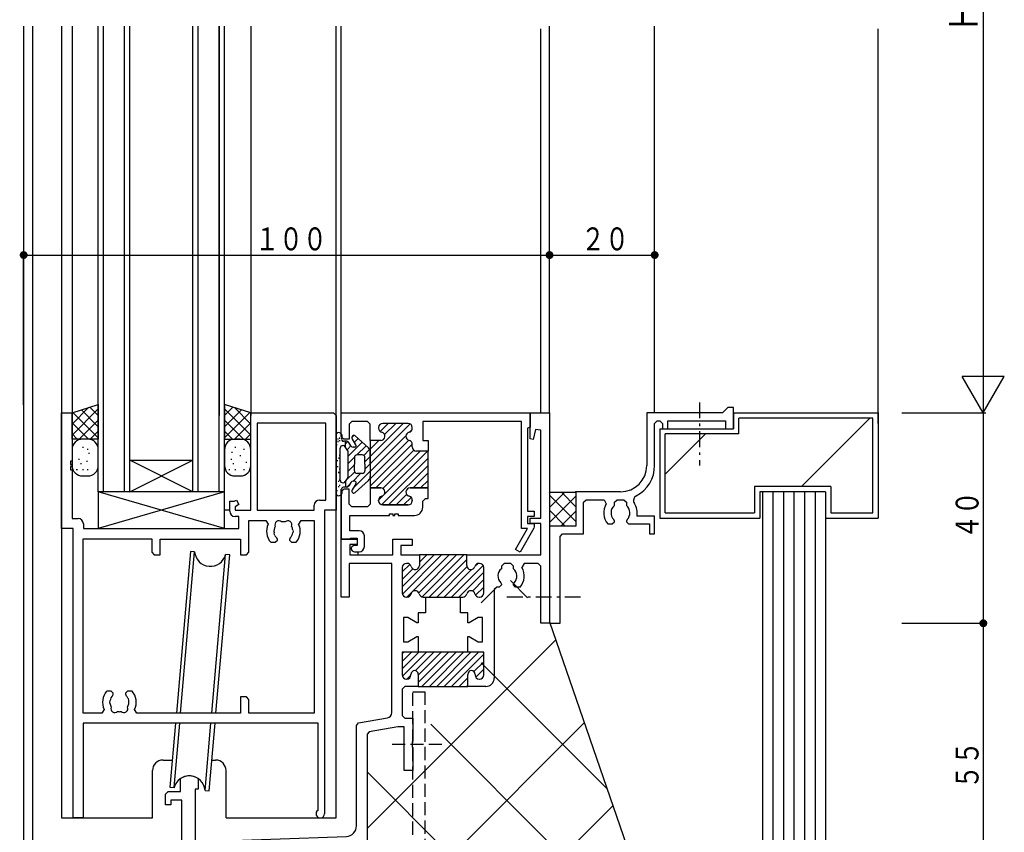
# Model space of a CAD drawing. Extents: x -4 to 1107, y 0 to 790.
# Drawn here: x 146 to 333, y 282 to 436 of the extents above; entities that cross this region are included whole.
import ezdxf

# ---------------------------------------------------------------- set-up
doc = ezdxf.new("R2010")
doc.units = 0
doc.header["$MEASUREMENT"] = 0
doc.linetypes.add('HASENP', pattern=[3.5, 2.5, -1])
doc.linetypes.add('ITTENSAP', pattern=[5.5, 3, -1, 0.5, -1])
for name, color, linetype in [('YKK_H11', 7, 'CONTINUOUS'), ('YKK_H12', 2, 'CONTINUOUS'), ('YKK_H13', 4, 'CONTINUOUS'), ('YKK_H_D', 6, 'CONTINUOUS'), ('YSS_H_K', 3, 'CONTINUOUS')]:
    doc.layers.add(name, color=color, linetype=linetype)
doc.styles.get("Standard").update_dxf_attribs({"font": 'txt', "bigfont": 'BIGFONT'})

# ---------------------------------------------------------------- blocks, each defined once
blk = doc.blocks.new('DIMS1')
at = {"layer": 'YKK_H_D'}
for p, q in [((408.97, 560.86), (424.97, 560.86)), ((424.47, 560.86), (424.47, 410.86)), ((408.97, 410.86), (424.97, 410.86))]:
    blk.add_line(p, q, dxfattribs=at)
at = {"layer": 'YKK_H_D', "color": 6, "width": 0.767342}
blk.add_text('Ｈ', height=5.43, rotation=90, dxfattribs=at).set_placement((423.37, 483.39))
blk = doc.blocks.new('FIGURE38')
at = {"layer": 'YKK_H12', "linetype": 'ITTENSAP'}
blk.add_line((-4.4, 7.5), (-18.51, 7.5), dxfattribs=at)
blk = doc.blocks.new('FIGURE6')
at = {"layer": 'YKK_H11'}
for p, q in [((96.35, 100.04), (96.35, 105)), ((96.35, 105), (100, 105)), ((100, 105), (100, 65)), ((97.37, 101.82), (96.87, 99.97)), ((98.35, 101.69), (97.37, 101.82)), ((98.35, 85), (98.35, 101.69)), ((96.87, 99.97), (96.35, 100.04)), ((96.35, 84), (96.35, 85)), ((96.35, 85), (98.35, 85)), ((98.35, 84), (96.35, 84)), ((98.35, 78), (98.35, 84)), ((60.4, 70), (60.4, 81)), ((60.4, 81), (63.4, 81)), ((63.4, 81), (63.4, 80)), ((70.2, 78), (70.2, 81)), ((70.2, 81), (73.9, 81)), ((73.9, 81), (73.9, 79.8)), ((63.4, 80), (62.05, 80)), ((62.05, 80), (62.05, 78)), ((73.9, 79.8), (71.7, 79.8)), ((71.7, 79.8), (71.7, 78)), ((62.05, 78), (70.2, 78)), ((71.7, 78), (75.25, 78)), ((75.25, 78), (75.25, 76)), ((84.25, 78), (75.25, 78)), ((75.25, 78), (75.25, 76)), ((84.25, 76), (84.25, 78)), ((84.25, 78), (98.35, 78)), ((84.25, 76), (84.25, 78)), ((70, 76.35), (61.9, 76.35)), ((61.9, 76.35), (61.9, 70)), ((70, 48.02), (70, 76.35)), ((72, 75.6), (72, 70.8)), ((72, 75.6), (72, 70.8)), ((72.9, 76.4), (72.8, 76.4)), ((72.9, 76.4), (72.8, 76.4)), ((86.7, 76.4), (86.6, 76.4)), ((86.7, 76.4), (86.6, 76.4)), ((87.5, 70.8), (87.5, 75.6)), ((87.5, 70.8), (87.5, 75.6)), ((91.35, 76.35), (90.85, 75.85)), ((90.85, 75.85), (90.85, 75.38)), ((92.65, 76.35), (91.35, 76.35)), ((93.15, 75.85), (92.65, 76.35)), ((93.15, 75.38), (93.15, 75.85)), ((95.2, 76.35), (94.77, 75.6)), ((97.85, 76.35), (95.2, 76.35)), ((98.35, 75.85), (97.85, 76.35)), ((98.35, 65), (98.35, 75.85)), ((90, 71.9), (89.5, 71.4)), ((89.5, 71.4), (89.5, 54.6)), ((90.45, 71.9), (90, 71.9)), ((90.85, 72.3), (90.45, 71.9)), ((90.73, 72.72), (90.85, 72.44)), ((90.85, 72.44), (90.85, 72.3)), ((93.15, 72.44), (93.27, 72.72)), ((93.15, 72.3), (93.15, 72.44)), ((93.55, 71.9), (93.15, 72.3)), ((94.41, 71.9), (93.55, 71.9)), ((61.9, 70), (60.4, 70)), ((72.8, 70), (72.9, 70)), ((72.8, 70), (72.9, 70)), ((76, 70), (76.4, 70)), ((76, 70), (76.4, 70)), ((76.4, 70), (76.4, 67)), ((76.4, 70), (83.5, 70)), ((83.1, 67), (83.1, 70)), ((83.1, 70), (83.5, 70)), ((86.6, 70), (86.7, 70)), ((86.6, 70), (86.7, 70)), ((73.05, 66.1), (72.25, 66.1)), ((72.25, 66.1), (72.25, 61.5)), ((74.78, 65.1), (73.05, 66.1)), ((76.4, 67), (75.05, 67)), ((75.05, 67), (75.05, 65.1)), ((84.45, 67), (83.1, 67)), ((84.45, 65.1), (84.45, 67)), ((86.45, 66.1), (84.72, 65.1)), ((87.25, 66.1), (86.45, 66.1)), ((87.25, 61.5), (87.25, 66.1)), ((75.05, 65.1), (74.78, 65.1)), ((84.72, 65.1), (84.45, 65.1)), ((100, 65), (98.35, 65)), ((73.05, 61.5), (74.78, 62.5)), ((74.78, 62.5), (75.05, 62.5)), ((75.05, 62.5), (75.05, 59.5)), ((84.45, 59.5), (84.45, 62.5)), ((84.45, 62.5), (84.72, 62.5)), ((84.72, 62.5), (86.45, 61.5)), ((72.25, 61.5), (73.05, 61.5)), ((86.45, 61.5), (87.25, 61.5)), ((75.05, 59.5), (72, 59.5)), ((72, 59.5), (72, 55.2)), ((74.75, 59.5), (72, 59.5)), ((72, 59.5), (72, 55.2)), ((87.5, 59.5), (74.75, 59.5)), ((87.5, 59.5), (84.45, 59.5)), ((87.5, 55.2), (87.5, 59.5)), ((87.5, 55.2), (87.5, 59.5)), ((72.8, 54.4), (72.85, 54.4)), ((72.8, 54.4), (72.85, 54.4)), ((73.65, 55.2), (73.65, 55.3)), ((73.65, 55.2), (73.65, 55.3)), ((75.05, 55.3), (75.05, 53)), ((75.05, 55.3), (75.05, 53)), ((84.45, 53), (84.45, 55.3)), ((84.45, 53), (84.45, 55.3)), ((85.85, 55.3), (85.85, 55.2)), ((85.85, 55.3), (85.85, 55.2)), ((86.65, 54.4), (86.7, 54.4)), ((86.65, 54.4), (86.7, 54.4)), ((72.5, 53), (72, 52.5)), ((72, 52.5), (72, 47.5)), ((75.05, 53), (72.5, 53)), ((75.05, 53), (84.45, 53)), ((87.9, 53), (84.45, 53)), ((63.71, 46.07), (69.17, 47.04)), ((72, 47.5), (72.5, 47)), ((72.5, 47), (74, 47)), ((74, 47), (74, 42.67)), ((63.3, 45.58), (63.71, 46.07)), ((63.3, 26.5), (63.3, 45.58)), ((71.13, 45.35), (65.71, 44.39)), ((72.35, 45.35), (71.13, 45.35)), ((72.35, 37), (72.35, 45.35)), ((65.71, 44.39), (65.3, 43.9)), ((65.3, 43.9), (65.3, 19.3)), ((74, 42.67), (73.86, 42.48)), ((73.86, 42.48), (73.86, 41.52)), ((73.86, 41.52), (74, 41.33)), ((74, 41.33), (74, 37)), ((74, 37), (72.35, 37)), ((29.8, 33), (29.8, 35.47)), ((33.2, 35.47), (33.2, 33.5)), ((27, 32.5), (27.5, 33)), ((27, 30.5), (27, 32.5)), ((27.5, 33), (29.8, 33)), ((33.2, 33.5), (32.6, 33.5)), ((32.6, 33.5), (32.6, 23.49)), ((28, 30.5), (27, 30.5)), ((30.1, 31.35), (28, 31.35)), ((28, 31.35), (28, 30.5)), ((30.1, 23.4), (30.1, 31.35)), ((32.6, 23.49), (61.37, 24.5)), ((10.97, 22.74), (30.1, 23.4)), ((58.21, 22.74), (28.17, 21.69)), ((58.67, 22), (58.21, 22.74)), ((62.22, 22.85), (61.67, 22.29)), ((63.35, 22.85), (62.22, 22.85)), ((63.85, 22.35), (63.35, 22.85)), ((0, 10), (0, 21.2)), ((1.6, 21.2), (1.6, 11.65)), ((10, 12.43), (10, 21.74)), ((12.13, 21.13), (11.65, 20.63)), ((11.65, 20.63), (11.65, 16)), ((21.68, 21.46), (12.13, 21.13)), ((22.14, 20.74), (21.68, 21.46)), ((24.33, 21.55), (23.85, 21.05)), ((23.85, 21.05), (23.85, 20.68)), ((25.63, 21.6), (24.33, 21.55)), ((26.15, 21.1), (25.63, 21.6)), ((26.15, 20.68), (26.15, 21.1)), ((28.17, 21.69), (27.75, 20.93)), ((58.92, 20.11), (58.31, 20.72)), ((63.29, 20.67), (63.85, 21.22)), ((63.85, 21.22), (63.85, 22.35)), ((59.48, 20.11), (58.92, 20.11)), ((59.58, 20.21), (59.48, 20.11)), ((59.7, 20.49), (59.58, 20.21)), ((65.3, 19.3), (65, 19.3)), ((65, 19.3), (65, 18.7)), ((23.45, 17.2), (22.59, 17.2)), ((23.85, 17.6), (23.45, 17.2)), ((23.73, 18.02), (23.85, 17.74)), ((23.85, 17.74), (23.85, 17.6)), ((26.15, 17.74), (26.27, 18.02)), ((26.15, 17.6), (26.15, 17.74)), ((26.55, 17.2), (26.15, 17.6)), ((27.41, 17.2), (26.55, 17.2)), ((61.11, 18.48), (61.21, 18.58)), ((61.11, 17.92), (61.11, 18.48)), ((61.72, 17.31), (61.11, 17.92)), ((61.21, 18.58), (61.49, 18.7)), ((63.65, 17.19), (62.93, 17.64)), ((63.65, 14.5), (63.65, 17.19)), ((65, 18.7), (65.3, 18.7)), ((65.3, 18.3), (65, 18.3)), ((65, 18.3), (65, 17.7)), ((65, 17.7), (65.3, 17.7)), ((65.3, 18.7), (65.3, 18.3)), ((65.3, 17.7), (65.3, 14.5)), ((11.65, 16), (14.65, 16)), ((14.65, 16), (14.65, 14.5)), ((14.65, 14.5), (11.65, 14.5)), ((11.65, 14.5), (11.65, 11.65)), ((65.3, 14.5), (63.65, 14.5)), ((1.6, 11.65), (9.52, 11.93)), ((9.52, 11.93), (10, 12.43)), ((11.65, 11.65), (14.15, 11.65)), ((14.15, 11.65), (14.65, 11.15)), ((13, 10), (0, 10)), ((13, 5.67), (13, 10)), ((14.65, 11.15), (14.65, 0)), ((13.14, 5.48), (13, 5.67)), ((13, 4.33), (13.14, 4.52)), ((13, 0), (13, 4.33)), ((13.14, 4.52), (13.14, 5.48)), ((14.65, 0), (13, 0))]:
    blk.add_line(p, q, dxfattribs=at)
at = {"layer": 'YKK_H11', "color": 253}
for p, q in [((72, 71.94), (78.06, 78)), ((72.04, 70.56), (79.48, 78)), ((72.89, 70), (80.89, 78)), ((75.13, 70.82), (82.3, 78)), ((75.15, 77.92), (75.23, 78)), ((75.25, 76.6), (76.65, 78)), ((75.76, 70.04), (83.72, 78)), ((77.13, 70), (84.25, 77.12)), ((72, 74.77), (73.43, 76.2)), ((72, 73.35), (73.99, 75.34)), ((78.55, 70), (84.29, 75.75)), ((79.96, 70), (85.17, 75.21)), ((81.37, 70), (87.39, 76.01)), ((85.86, 75.9), (86.3, 76.34)), ((82.79, 70), (87.5, 74.71)), ((85.35, 71.14), (87.5, 73.3)), ((85.95, 70.33), (87.5, 71.88)), ((72, 56.34), (75.16, 59.5)), ((72, 57.75), (73.75, 59.5)), ((72, 59.17), (72.33, 59.5)), ((72.04, 54.96), (76.58, 59.5)), ((74.48, 55.99), (77.99, 59.5)), ((75.05, 53.73), (80.82, 59.5)), ((75.05, 55.15), (79.4, 59.5)), ((75.73, 53), (82.23, 59.5)), ((77.15, 53), (83.65, 59.5)), ((78.56, 53), (85.06, 59.5)), ((79.97, 53), (86.47, 59.5)), ((81.39, 53), (87.5, 59.11)), ((85.62, 55.82), (87.5, 57.7)), ((85.98, 54.76), (87.5, 56.28)), ((72.89, 54.4), (73.65, 55.16)), ((82.8, 53), (84.45, 54.65)), ((84.22, 53), (84.46, 53.24))]:
    blk.add_line(p, q, dxfattribs=at)
at = {"layer": 'YKK_H11'}
for centre, radius, start, end in [((72.8, 75.6), 0.8, 90, 180), ((72.8, 75.6), 0.8, 90, 180), ((72.9, 75.6), 0.8, 14.4775, 90), ((72.9, 75.6), 0.8, 14.4775, 90), ((74.45, 76), 0.8, 194.4775, 0), ((74.45, 76), 0.8, 194.4775, 0), ((85.05, 76), 0.8, 180, 345.5225), ((85.05, 76), 0.8, 180, 345.5225), ((86.6, 75.6), 0.8, 90, 165.5225), ((86.6, 75.6), 0.8, 90, 165.5225), ((86.7, 75.6), 0.8, 0, 90), ((86.7, 75.6), 0.8, 0, 90), ((92, 74), 1.8, 129.709, 225.2072), ((92, 74), 1.8, 314.7928, 50.291), ((92, 74), 3.2, 318.9855, 30), ((74.45, 70.4), 0.8, 14.4775, 165.5225), ((74.45, 70.4), 0.8, 14.4775, 165.5225), ((85.05, 70.4), 0.8, 14.4775, 165.5225), ((85.05, 70.4), 0.8, 14.4775, 165.5225), ((72.8, 70.8), 0.8, 180, 270), ((72.8, 70.8), 0.8, 180, 270), ((72.9, 70.8), 0.8, 270, 345.5225), ((72.9, 70.8), 0.8, 270, 345.5225), ((76, 70.8), 0.8, 194.4775, 270), ((76, 70.8), 0.8, 194.4775, 270), ((83.5, 70.8), 0.8, 270, 345.5225), ((83.5, 70.8), 0.8, 270, 345.5225), ((86.6, 70.8), 0.8, 194.4775, 270), ((86.6, 70.8), 0.8, 194.4775, 270), ((86.7, 70.8), 0.8, 270, 0), ((86.7, 70.8), 0.8, 270, 0), ((72.8, 55.2), 0.8, 180, 270), ((72.8, 55.2), 0.8, 180, 270), ((72.85, 55.2), 0.8, 270, 0), ((72.85, 55.2), 0.8, 270, 0), ((74.35, 55.3), 0.7, 0, 180), ((74.35, 55.3), 0.7, 0, 180), ((85.15, 55.3), 0.7, 0, 180), ((85.15, 55.3), 0.7, 0, 180), ((86.65, 55.2), 0.8, 180, 270), ((86.65, 55.2), 0.8, 180, 270), ((86.7, 55.2), 0.8, 270, 360), ((86.7, 55.2), 0.8, 270, 360), ((87.9, 54.6), 1.6, 270, 0), ((69, 48.02), 1, 280, 360), ((31.5, 33), 3, 55.4805, 124.5181), ((61.3, 26.5), 2, 271.9998, 0), ((11, 21.74), 1, 91.9998, 179.9996), ((0.8, 21.2), 0.8, 0, 180), ((25, 19.3), 3.2, 153.3438, 221.0145), ((25, 19.3), 1.8, 129.709, 225.2072), ((25, 19.3), 1.8, 314.7928, 50.291), ((25, 19.3), 3.2, 318.9855, 30.6558), ((61.5, 20.5), 3.2, 152.0222, 176.0145), ((61.5, 20.5), 1.8, 84.709, 180.2072), ((61.5, 20.5), 1.8, 269.7928, 5.291), ((61.5, 20.5), 3.2, 273.9855, 296.4839)]:
    blk.add_arc(centre, radius, start, end, dxfattribs=at)
blk = doc.blocks.new('FIGURE62')
at = {"layer": 'YSS_H_K'}
for p, q in [((-121.14, -74.55), (-117.86, -77.83)), ((-126.71, -78.76), (-123.71, -75.76)), ((-148.41, -121.67), (-112.53, -85.79)), ((-126.71, -90.19), (-102.76, -114.14)), ((-185.58, -180.06), (-107.09, -101.57)), ((-136.26, -101.85), (-91.61, -146.5)), ((-148.41, -110.92), (-91.22, -168.11)), ((-160.13, -175.81), (-101.66, -117.34)), ((-199.63, -151.68), (-173.51, -125.55)), ((-196.61, -126.36), (-149.01, -173.96)), ((-176.11, -125.64), (-130.82, -170.93)), ((-195.15, -168.41), (-154.54, -127.8)), ((-147.38, -133.16), (-112.64, -167.9)), ((-134.67, -171.57), (-96.22, -133.12)), ((-199.06, -145.12), (-167.19, -176.99)), ((-111.21, -169.32), (-91.22, -149.33)), ((-111.21, -169.33), (-91.22, -189.32)), ((-194.48, -170.91), (-185.37, -180.02)), ((-111.21, -190.54), (-91.22, -170.54)), ((-111.21, -190.54), (-91.22, -210.54)), ((-111.21, -211.75), (-91.22, -191.76)), ((-83, -191.84), (-82.8, -191.84)), ((-79.56, -195.28), (-79.36, -195.28)), ((-77.59, -195.78), (-77.39, -195.78)), ((-83.25, -199.22), (-83.05, -199.22)), ((-77.83, -204.88), (-77.63, -204.88)), ((-83.49, -206.11), (-83.29, -206.11)), ((-84.48, -211.52), (-84.28, -211.52)), ((-111.21, -211.75), (-91.22, -231.75)), ((-111.21, -232.97), (-91.22, -212.97)), ((-78.08, -213.74), (-77.88, -213.74)), ((-82.51, -215.95), (-82.31, -215.95)), ((-77.59, -221.86), (-77.39, -221.86)), ((-81.28, -225.3), (-81.08, -225.3)), ((-84.97, -226.78), (-84.77, -226.78)), ((-77.59, -227.03), (-77.39, -227.03)), ((-80.54, -229.24), (-80.34, -229.24)), ((-111.21, -232.97), (-91.22, -252.96)), ((-111.21, -254.18), (-91.22, -234.18)), ((-111.21, -254.18), (-102.02, -263.37)), ((-99.19, -263.37), (-91.22, -255.39))]:
    blk.add_line(p, q, dxfattribs=at)
for centre, start, end in [((-82.72, -196.72), 18.1949, 148.2117), ((-82.72, -226.72), 211.7883, 341.8051)]:
    blk.add_arc(centre, 10, start, end, dxfattribs=at)
blk = doc.blocks.new('FIGURE33')
at = {"layer": 'YKK_H12'}
for p, q in [((23.77, -34.8), (23.77, -202.82)), ((23.77, -34.8), (23.77, -202.82)), ((25.42, -34.32), (25.42, -190.82)), ((30.97, -34.32), (30.97, -184.82)), ((32.97, -34.32), (32.97, -108.32)), ((60.97, -34.32), (60.97, -108.32)), ((66.97, -34.32), (66.97, -108.32)), ((83.17, -184.82), (83.17, -34.32)), ((84.17, -112.32), (84.17, -34.32)), ((122.07, -34.8), (122.07, -107.82)), ((123.77, -107.82), (123.77, -34.8)), ((60.97, -122.82), (60.97, -118.47)), ((84.17, -131.82), (84.17, -122.32)), ((62.97, -126.32), (61.97, -126.32)), ((86.87, -131.82), (84.17, -131.82)), ((87.37, -134.82), (87.37, -134.22)), ((87.37, -134.82), (93.67, -134.82)), ((50.27, -173.82), (52.03, -173.82)), ((59.55, -173.82), (60.27, -173.82)), ((48.27, -184.82), (48.27, -175.82)), ((62.27, -184.82), (62.27, -175.82)), ((30.97, -184.82), (48.27, -184.82)), ((62.27, -184.82), (83.17, -184.82))]:
    blk.add_line(p, q, dxfattribs=at)
for centre, start, end in [((50.27, -175.82), 90, 180), ((60.27, -175.82), 0, 90)]:
    blk.add_arc(centre, 2, start, end, dxfattribs=at)
blk = doc.blocks.new('FIGURE25')
at = {"layer": 'YKK_H12'}
for p, q in [((23.77, -34.32), (23.77, -202.82)), ((23.77, -34.32), (23.77, -202.82)), ((123.77, -107.82), (123.77, -34.32)), ((143.77, -107.82), (143.77, -34.32))]:
    blk.add_line(p, q, dxfattribs=at)
blk = doc.blocks.new('DIMS10')
at = {"layer": 'YKK_H_D'}
for p, q in [((241.97, 412.36), (241.97, 441.36)), ((241.97, 440.86), (341.97, 440.86)), ((341.97, 415.36), (341.97, 441.36))]:
    blk.add_line(p, q, dxfattribs=at)
for points in [[(242.35, 440.86, 0.75, 0.75, 1), (241.6, 440.86, 0.75, 0.75, 1)], [(342.35, 440.86, 0.75, 0.75, 1), (341.6, 440.86, 0.75, 0.75, 1)]]:
    blk.add_lwpolyline(points, format="xyseb", close=True, dxfattribs=at)
at = {"layer": 'YKK_H_D', "color": 6, "width": 0.766283}
blk.add_text('１００', height=4.35, rotation=359.9999, dxfattribs=at).set_placement((285.99, 441.76))
blk = doc.blocks.new('FIGURE97')
at = {"layer": 'YKK_H13'}
for p, q in [((14.97, 42.67), (12.28, 11.96)), ((13.08, 11.96), (15.76, 42.6)), ((15.76, 42.6), (14.97, 42.67)), ((19.02, 11.96), (21.65, 42.08)), ((19.81, 11.96), (22.44, 42.01)), ((22.44, 42.01), (21.65, 42.08)), ((12.11, 10.01), (11.05, -2.16)), ((11.84, -2.23), (12.91, 10.01)), ((17.73, -2.75), (18.85, 10.01)), ((18.52, -2.82), (19.64, 10.01)), ((11.05, -2.16), (11.84, -2.23)), ((17.73, -2.75), (18.52, -2.82))]:
    blk.add_line(p, q, dxfattribs=at)
for centre, start, end in [((18.75, 42.84), 184.598, 345.4058), ((14.74, -2.99), 4.5942, 165.4066)]:
    blk.add_arc(centre, 3, start, end, dxfattribs=at)
blk = doc.blocks.new('FIGURE14')
at = {"layer": 'YKK_H11'}
for p, q in [((0, 55), (0, 77)), ((0, 77), (2, 77)), ((2, 77), (2, 67.8)), ((36, 58.5), (36, 77)), ((36, 77), (51.7, 77)), ((51.7, 77), (52.2, 76.5)), ((50.27, 75.07), (37.2, 75.07)), ((37.2, 75.07), (37.2, 58.5)), ((50.27, 60.43), (50.27, 75.07)), ((52.2, 76.5), (52.2, 58.5)), ((2, 67.8), (1.7, 67.8)), ((1.7, 67.8), (1.7, 67.2)), ((1.7, 67.2), (2, 67.2)), ((2, 66.8), (1.7, 66.8)), ((1.7, 66.8), (1.7, 66.2)), ((1.7, 66.2), (2, 66.2)), ((2, 67.2), (2, 66.8)), ((2, 66.2), (2, 56.93)), ((32, 58.3), (32, 60.2)), ((32, 60.2), (32.85, 60.2)), ((32.85, 60.2), (33.25, 60.43)), ((33.25, 60.43), (33.75, 59.57)), ((49.05, 60.43), (50.27, 60.43)), ((33.75, 59.57), (33, 59.13)), ((33, 59.13), (33, 58.5)), ((33, 58.5), (36, 58.5)), ((37.2, 58.5), (48.05, 58.5)), ((48.05, 58.5), (48.05, 59.43)), ((52.2, 58.5), (50, 58.5)), ((50, 58.5), (50, 0.8)), ((2, 56.93), (3.15, 56.93)), ((33.72, 57.3), (33, 57.3)), ((33.72, 55), (33.72, 57.3)), ((35.65, 56.57), (38.85, 56.57)), ((35.65, 50.5), (35.65, 56.57)), ((38.85, 56.57), (39.3, 55.86)), ((45.1, 55.86), (45.55, 56.57)), ((45.55, 56.57), (48.07, 56.57)), ((48.07, 56.57), (48.07, 19.93)), ((2.2, 55), (0, 55)), ((2.2, 0), (2.2, 55)), ((4.15, 55.93), (4.15, 55)), ((4.15, 55), (33.72, 55)), ((44.04, 54.58), (43.97, 54.19)), ((43.99, 54.7), (44.04, 54.58)), ((4.13, 19.93), (4.13, 53.07)), ((4.13, 53.07), (17.15, 53.07)), ((17.15, 53.07), (17.15, 50.5)), ((18.75, 50), (18.75, 53)), ((18.75, 53), (34.05, 53)), ((34.05, 53), (34.05, 50)), ((40.5, 53.79), (40.43, 54.19)), ((40.59, 53.7), (40.5, 53.79)), ((40.65, 52.4), (41.05, 52.8)), ((41.05, 52.94), (40.93, 53.22)), ((41.05, 52.8), (41.05, 52.94)), ((43.47, 53.22), (43.35, 52.94)), ((43.35, 52.94), (43.35, 52.8)), ((43.35, 52.8), (43.75, 52.4)), ((39.79, 52.4), (40.65, 52.4)), ((43.75, 52.4), (44.61, 52.4)), ((17.15, 50.5), (17.65, 50)), ((17.65, 50), (18.75, 50)), ((34.05, 50), (35.15, 50)), ((35.15, 50), (35.65, 50.5)), ((9.45, 24.1), (8.59, 24.1)), ((9.85, 23.7), (9.45, 24.1)), ((9.73, 23.28), (9.85, 23.56)), ((9.85, 23.56), (9.85, 23.7)), ((12.55, 24.1), (12.15, 23.7)), ((12.15, 23.7), (12.15, 23.56)), ((12.15, 23.56), (12.27, 23.28)), ((13.41, 24.1), (12.55, 24.1)), ((12.61, 22.8), (12.7, 22.71)), ((12.7, 22.71), (12.77, 22.31)), ((35.15, 23), (34.05, 23)), ((34.05, 23), (34.05, 19.93)), ((35.65, 22.5), (35.15, 23)), ((35.65, 19.93), (35.65, 22.5)), ((8.1, 20.64), (7.65, 19.93)), ((9.16, 21.92), (9.23, 22.31)), ((9.21, 21.8), (9.16, 21.92)), ((14.35, 19.93), (13.9, 20.64)), ((7.65, 19.93), (4.13, 19.93)), ((34.05, 19.93), (14.35, 19.93)), ((48.07, 19.93), (35.65, 19.93)), ((48.8, 18), (4.13, 18)), ((4.13, 18), (4.13, 0)), ((48.8, 1.49), (48.8, 18)), ((4.13, 0), (2.2, 0))]:
    blk.add_line(p, q, dxfattribs=at)
for centre, radius, start, end in [((49.05, 59.43), 1, 90, 180), ((33, 58.3), 1, 180, 270), ((3.15, 55.93), 1, 360, 90), ((41.34, 55.73), 0.75, 45.9528, 204.0472), ((42.2, 54.5), 1.8, 79.1468, 100.8532), ((43.06, 55.73), 0.75, 335.9528, 134.0472), ((42.2, 54.5), 3.2, 154.8921, 221.0145), ((42.2, 54.5), 1.8, 149.1468, 189.9993), ((42.2, 54.5), 1.8, 6.2602, 30.8532), ((42.2, 54.5), 3.2, 318.9855, 25.1079), ((42.2, 54.5), 1.8, 206.2602, 225.2072), ((42.2, 54.5), 1.8, 314.7928, 350), ((11, 22), 3.2, 138.9855, 205.1079), ((11, 22), 1.8, 134.7928, 169.9993), ((11, 22), 1.8, 26.2602, 45.2072), ((11, 22), 3.2, 334.8921, 41.0145), ((11, 22), 1.8, 186.2602, 210.8532), ((10.14, 20.77), 0.75, 155.9528, 314.0472), ((11.86, 20.77), 0.75, 225.9528, 24.0472), ((11, 22), 1.8, 329.1468, 9.9993), ((11, 22), 1.8, 259.1468, 280.8532), ((49.2, 0.8), 0.8, 119.9996, 0)]:
    blk.add_arc(centre, radius, start, end, dxfattribs=at)
blk = doc.blocks.new('FIGURE99')
at = {"layer": 'YKK_H13', "linetype": 'HASENP'}
for p, q in [((128.89, 92.27), (131.19, 92.27)), ((128.89, 54.57), (128.89, 92.27)), ((131.19, 92.27), (131.19, 34.27)), ((124.94, 82.27), (134.49, 82.27)), ((67.19, 54.57), (128.89, 54.57)), ((67.19, 54.57), (67.19, 52.27)), ((108.39, 52.27), (108.39, 54.57)), ((128.89, 52.27), (128.89, 54.57)), ((128.89, 52.27), (67.19, 52.27)), ((128.89, 34.27), (128.89, 52.27)), ((128.89, 34.27), (131.19, 34.27))]:
    blk.add_line(p, q, dxfattribs=at)
blk.add_arc((128.89, 54.57), 2.3, 270, 0, dxfattribs=at)
blk = doc.blocks.new('FIGURE44')
at = {"layer": 'YKK_H12'}
for p, q in [((0, -163.5), (0, -75)), ((1, -163.5), (1, -75)), ((5, -163.5), (5, -75)), ((6, -163.5), (6, -75)), ((18, -163.5), (18, -75)), ((19, -163.5), (19, -75)), ((23, -163.5), (23, -75)), ((24, -163.5), (24, -75)), ((18, -163.5), (6, -157.5)), ((6, -163.5), (18, -157.5)), ((6, -157.5), (18, -157.5))]:
    blk.add_line(p, q, dxfattribs=at)
blk = doc.blocks.new('FIGURE86')
at = {"layer": 'YKK_H13'}
for p, q in [((-11.46, -36.89), (-6.46, -35.29)), ((-6.46, -35.29), (-6.46, -41.89)), ((17.54, -35.29), (17.54, -41.89)), ((22.54, -36.89), (17.54, -35.29)), ((-8.34, -35.89), (-11.46, -39.01)), ((-6.46, -36.14), (-11.46, -41.14)), ((-11.46, -41.89), (-11.46, -36.89)), ((-6.46, -41.65), (-11.28, -36.83)), ((-6.46, -39.53), (-9.67, -36.32)), ((-6.46, -37.41), (-8.07, -35.8)), ((19.14, -35.8), (17.54, -37.41)), ((22.54, -41.14), (17.54, -36.14)), ((20.75, -36.32), (17.54, -39.53)), ((22.35, -36.83), (17.54, -41.65)), ((22.54, -39.01), (19.41, -35.89)), ((22.54, -41.89), (22.54, -37.19)), ((-8.34, -41.89), (-11.46, -38.77)), ((-6.46, -38.26), (-10.1, -41.89)), ((21.17, -41.89), (17.54, -38.26)), ((22.54, -38.77), (19.42, -41.89)), ((-10.46, -41.89), (-11.46, -40.89)), ((-6.46, -40.38), (-7.98, -41.89)), ((19.05, -41.89), (17.54, -40.38)), ((22.54, -40.89), (21.54, -41.89)), ((-6.46, -41.89), (-11.46, -41.89)), ((-8.46, -41.89), (-9.46, -41.89)), ((17.54, -41.89), (22.54, -41.89)), ((20.54, -41.89), (19.54, -41.89)), ((-11.46, -43.89), (-11.46, -46.89)), ((-9.29, -43.47), (-9.49, -43.47)), ((-8.37, -43.86), (-8.57, -43.86)), ((-8.14, -44.63), (-8.34, -44.63)), ((-6.46, -46.89), (-6.46, -43.89)), ((17.54, -43.89), (17.54, -46.89)), ((19.06, -44.43), (18.86, -44.43)), ((19.71, -43.47), (19.51, -43.47)), ((21.33, -43.86), (21.13, -43.86)), ((22.54, -46.89), (22.54, -43.89)), ((-10.06, -45.78), (-10.26, -45.78)), ((-9.68, -46.55), (-9.88, -46.55)), ((-8.53, -46.16), (-8.73, -46.16)), ((18.94, -45.78), (18.74, -45.78)), ((19.32, -46.55), (19.12, -46.55)), ((20.64, -45.06), (20.44, -45.06)), ((21.78, -46.32), (21.58, -46.32)), ((-10.45, -47.7), (-10.65, -47.7)), ((-9.29, -47.7), (-9.49, -47.7)), ((-8.37, -47.7), (-8.57, -47.7)), ((18.55, -47.7), (18.35, -47.7)), ((19.71, -47.7), (19.51, -47.7)), ((21.33, -47.7), (21.13, -47.7)), ((-9.46, -48.89), (-8.46, -48.89)), ((19.54, -48.89), (20.54, -48.89))]:
    blk.add_line(p, q, dxfattribs=at)
for centre, start, end in [((-9.46, -43.89), 90, 180), ((-8.46, -43.89), 0, 90), ((19.54, -43.89), 90, 180), ((20.54, -43.89), 0, 90), ((-9.46, -46.89), 180, 270), ((-8.46, -46.89), 270, 0), ((19.54, -46.89), 180, 270), ((20.54, -46.89), 270, 0)]:
    blk.add_arc(centre, 2, start, end, dxfattribs=at)
blk = doc.blocks.new('FIGURE85')
at = {"layer": 'YKK_H13'}
for p, q in [((12, -46.5), (-12, -46.5)), ((-12, -46.5), (-12, -53.5)), ((12, -53.5), (-12, -46.5)), ((12, -46.5), (-12, -53.5)), ((12, -53.5), (12, -46.5)), ((-12, -53.5), (12, -53.5))]:
    blk.add_line(p, q, dxfattribs=at)
blk = doc.blocks.new('FIGURE7')
at = {"layer": 'YKK_H11'}
for p, q in [((0, 22.2), (0, 26.7)), ((0, 26.7), (35.95, 26.7)), ((35.95, 26.7), (35.95, 23.99)), ((2, 25.05), (1.5, 24.55)), ((1.5, 24.55), (1.5, 21.7)), ((5, 25.05), (2, 25.05)), ((5.5, 24.55), (5, 25.05)), ((5.5, 21.45), (5.5, 24.55)), ((12.7, 24.7), (7.9, 24.7)), ((12.7, 24.7), (7.9, 24.7)), ((34.25, 25.05), (15.5, 25.05)), ((15.5, 25.05), (15.5, 21.45)), ((34.25, 4.7), (34.25, 25.05)), ((7.1, 23.9), (7.1, 23.8)), ((7.1, 23.9), (7.1, 23.8)), ((13.5, 23.8), (13.5, 23.9)), ((13.5, 23.8), (13.5, 23.9)), ((35.95, 23.99), (35.45, 23.77)), ((35.45, 23.77), (35.45, 8)), ((0.5, 21.7), (0, 22.2)), ((1.5, 21.7), (0.5, 21.7)), ((7.5, 21.45), (5.5, 21.45)), ((7.5, 21.45), (5.5, 21.45)), ((5.5, 21.45), (5.5, 12.45)), ((13.5, 20.25), (13.5, 20.7)), ((13.5, 20.25), (13.5, 20.7)), ((15.5, 21.45), (16.5, 21.45)), ((16.5, 21.45), (16.5, 19.45)), ((16.5, 19.45), (14.3, 19.45)), ((16.5, 19.45), (14.3, 19.45)), ((16.5, 12.45), (16.5, 19.45)), ((0.5, 12.2), (0, 11.7)), ((0, 11.7), (0, 2.7)), ((1.5, 12.2), (0.5, 12.2)), ((1.5, 9.35), (1.5, 12.2)), ((7.5, 12.45), (5.5, 12.45)), ((5.5, 12.45), (5.5, 9.35)), ((5.5, 12.45), (7.5, 12.45)), ((16.5, 12.45), (13.1, 12.45)), ((13.1, 12.45), (16.5, 12.45)), ((16.5, 10.45), (16.5, 12.45)), ((7.1, 10), (7.1, 10.1)), ((7.1, 10.1), (7.1, 10)), ((13.5, 10.1), (13.5, 10)), ((13.5, 10), (13.5, 10.1)), ((15.5, 9.95), (16, 10.45)), ((15.5, 8.8), (15.5, 9.95)), ((16, 10.45), (16.5, 10.45)), ((2, 8.85), (1.5, 9.35)), ((5, 8.85), (2, 8.85)), ((5.5, 9.35), (5, 8.85)), ((12.7, 9.2), (7.9, 9.2)), ((7.9, 9.2), (12.7, 9.2)), ((9.2, 7.2), (9.2, 7.5)), ((9.2, 7.5), (9.8, 7.5)), ((9.8, 7.5), (9.8, 7.2)), ((10.2, 7.2), (10.2, 7.5)), ((10.2, 7.5), (10.8, 7.5)), ((10.8, 7.5), (10.8, 7.2)), ((35.45, 8), (36.7, 8)), ((36.7, 8), (36.7, 7)), ((1.65, 4.3), (1.65, 7.2)), ((1.65, 7.2), (9.2, 7.2)), ((9.8, 7.2), (10.2, 7.2)), ((10.8, 7.2), (13.9, 7.2)), ((36.7, 7), (35.45, 7)), ((35.45, 7), (35.45, 5.7)), ((35.45, 5.7), (36.7, 5.7)), ((36.7, 5.7), (36.7, 5.03)), ((3.4, 4.3), (1.65, 4.3)), ((33.15, 0.75), (35.43, 4.7)), ((36.63, 4.78), (34.02, 0.25)), ((35.43, 4.7), (34.25, 4.7)), ((36.7, 5.03), (36.63, 4.78)), ((0, 2.7), (1.5, 2.7)), ((1.5, 2.7), (1.79, 2.9)), ((1.79, 2.9), (3, 2.9)), ((3, 2.9), (3, 1.5)), ((4.4, 1.3), (4.4, 3.3)), ((2.4, 1.5), (2.05, 1.3)), ((3, 1.5), (2.4, 1.5)), ((2.5, 0.3), (3.4, 0.3)), ((34.02, 0.25), (33.15, 0.75))]:
    blk.add_line(p, q, dxfattribs=at)
at = {"layer": 'YKK_H11', "color": 253}
for p, q in [((5.5, 18.42), (11.78, 24.7)), ((5.5, 17.01), (13.09, 24.6)), ((7.41, 23.16), (8.95, 24.7)), ((8.23, 22.57), (10.37, 24.7)), ((12.95, 23.04), (13.46, 23.55)), ((5.5, 15.59), (12.32, 22.41)), ((5.5, 14.18), (12.82, 21.5)), ((5.5, 21.25), (5.71, 21.46)), ((5.5, 19.83), (7.12, 21.45)), ((5.5, 12.76), (13.5, 20.76)), ((6.6, 12.45), (13.79, 19.64)), ((7.9, 12.34), (15.01, 19.45)), ((8.1, 11.12), (16.43, 19.45)), ((7.64, 9.24), (16.5, 18.11)), ((9.01, 9.2), (16.5, 16.69)), ((13.67, 12.45), (16.5, 15.28)), ((15.09, 12.45), (16.5, 13.86)), ((7.1, 10.12), (8.03, 11.05)), ((10.42, 9.2), (12.43, 11.21)), ((11.84, 9.2), (13.28, 10.65))]:
    blk.add_line(p, q, dxfattribs=at)
at = {"layer": 'YKK_H11'}
for centre, radius, start, end in [((7.9, 23.9), 0.8, 90, 180), ((7.9, 23.9), 0.8, 90, 180), ((12.7, 23.9), 0.8, 0, 90), ((12.7, 23.9), 0.8, 0, 90), ((7.9, 23.8), 0.8, 180, 255.5225), ((7.9, 23.8), 0.8, 180, 255.5225), ((7.5, 22.25), 0.8, 270, 75.5225), ((7.5, 22.25), 0.8, 270, 75.5225), ((13.1, 22.25), 0.8, 104.4775, 255.5225), ((13.1, 22.25), 0.8, 104.4775, 255.5225), ((12.7, 23.8), 0.8, 284.4775, 0), ((12.7, 23.8), 0.8, 284.4775, 0), ((12.7, 20.7), 0.8, 0, 75.5225), ((12.7, 20.7), 0.8, 0, 75.5225), ((14.3, 20.25), 0.8, 180, 270), ((14.3, 20.25), 0.8, 180, 270), ((7.5, 11.65), 0.8, 284.4775, 90), ((7.5, 11.65), 0.8, 284.4775, 90), ((13.1, 11.65), 0.8, 90, 255.5225), ((13.1, 11.65), 0.8, 90, 255.5225), ((7.9, 10.1), 0.8, 104.4775, 180), ((7.9, 10.1), 0.8, 104.4775, 180), ((7.9, 10), 0.8, 180, 270), ((7.9, 10), 0.8, 180, 270), ((12.7, 10), 0.8, 270, 0), ((12.7, 10), 0.8, 270, 360), ((12.7, 10.1), 0.8, 360, 75.5225), ((12.7, 10.1), 0.8, 0, 75.5225), ((13.9, 8.8), 1.6, 270, 0), ((3.4, 3.3), 1, 0, 90), ((2.5, 0.9), 0.6, 138.3117, 270), ((3.4, 1.3), 1, 270, 0)]:
    blk.add_arc(centre, radius, start, end, dxfattribs=at)
blk = doc.blocks.new('FIGURE95')
at = {"layer": 'YKK_H13'}
for p, q in [((-2.25, 100.75), (-2.25, 89.75)), ((-1.83, 99.96), (-1.83, 100.16)), ((-1.83, 99.46), (-1.83, 99.66)), ((-1.55, 100.1), (-1.55, 100.3)), ((-1.55, 99.6), (-1.55, 99.8)), ((-0.22, 99.6), (-0.8, 99.6)), ((-0.45, 98.53), (-0.45, 99.6)), ((-0.45, 99.1), (0, 99.55)), ((0.05, 96.77), (2.72, 99.44)), ((0.6, 98.73), (0.2, 99.37)), ((0.75, 100.3), (1.2, 100.75)), ((1.55, 98.96), (0.81, 100.14)), ((1.27, 99.41), (1.98, 100.12)), ((3.92, 98.34), (1.42, 100.64)), ((-2.06, 98.83), (-2.06, 99.03)), ((-1.45, 92.2), (-1.45, 98.3)), ((-0.95, 98.8), (-0.9, 98.8)), ((0, 97.81), (-0.48, 98.57)), ((-0.13, 98.01), (0.6, 98.74)), ((0.05, 92.85), (0.05, 97.65)), ((1.3, 98.5), (1.02, 98.5)), ((1.69, 97), (3.46, 98.77)), ((3.02, 96.92), (4.15, 98.04)), ((4.25, 95.25), (4.25, 97.6)), ((-1.99, 95.83), (-1.99, 96.03)), ((-1.65, 96.3), (-1.65, 96.5)), ((-1.52, 96.84), (-1.52, 97.04)), ((0.05, 95.36), (1.25, 96.56)), ((1.25, 96.5), (1.25, 95.25)), ((2.75, 97), (1.75, 97)), ((3.25, 95.73), (4.25, 96.73)), ((3.25, 95.25), (3.25, 96.5)), ((-1.91, 94.66), (-1.91, 94.86)), ((-1.68, 93.57), (-1.68, 93.77)), ((-1.55, 94.21), (-1.55, 94.41)), ((-0.36, 92.12), (1.3, 93.78)), ((0.05, 93.94), (1.25, 95.14)), ((0.98, 90.63), (4.25, 93.9)), ((1.25, 94), (1.25, 95.25)), ((3.25, 94.31), (4.25, 95.31)), ((3.25, 95.25), (3.25, 94)), ((4.25, 95.25), (4.25, 92.9)), ((-1.68, 91.87), (-1.68, 92.07)), ((-1.53, 92.12), (-1.53, 92.32)), ((0, 92.69), (-0.48, 91.93)), ((-0.45, 91.97), (-0.45, 90.87)), ((0.6, 91.77), (0.2, 91.13)), ((0.92, 91.99), (2.44, 93.5)), ((1.3, 92), (1.02, 92)), ((3.92, 92.16), (1.42, 89.86)), ((2.75, 93.5), (1.75, 93.5)), ((-2.18, 89.87), (-2.18, 90.07)), ((-2.03, 90.12), (-2.03, 90.32)), ((-1.68, 90.87), (-1.68, 91.07)), ((-1.53, 91.12), (-1.53, 91.32)), ((-0.95, 91.7), (-0.9, 91.7)), ((-0.22, 90.9), (-0.8, 90.9)), ((-0.16, 90.9), (0.43, 91.49)), ((1.55, 91.54), (0.81, 90.36))]:
    blk.add_line(p, q, dxfattribs=at)
for centre, radius, start, end in [((-1.75, 100.75), 0.5, 90, 180), ((-1.75, 100.55), 0.7, 329.9995, 90), ((-0.8, 100), 0.4, 150, 270), ((-0.22, 99.1), 0.5, 32.3926, 90), ((1.15, 100.35), 0.4, 47.3656, 212.3926), ((-0.95, 98.3), 0.5, 90, 180), ((-0.9, 98.3), 0.5, 32.3926, 90), ((-0.25, 97.65), 0.3, 0, 32.3926), ((1.02, 99), 0.5, 212.3926, 270), ((1.3, 98.8), 0.3, 270, 32.3926), ((3.25, 97.6), 1, 0, 47.3656), ((1.75, 96.5), 0.5, 90, 180), ((2.75, 96.5), 0.5, 0, 90), ((1.75, 94), 0.5, 180, 270), ((2.75, 94), 0.5, 270, 0), ((-0.95, 92.2), 0.5, 180, 270), ((-0.9, 92.2), 0.5, 270, 327.6078), ((-0.25, 92.85), 0.3, 327.6074, 0), ((1.02, 91.5), 0.5, 90, 147.6074), ((1.3, 91.7), 0.3, 327.6074, 90), ((3.25, 92.9), 1, 312.6344, 0), ((-1.75, 89.95), 0.7, 270, 30.0005), ((-0.8, 90.5), 0.4, 90, 210), ((-0.22, 91.4), 0.5, 270, 327.6074), ((1.15, 90.15), 0.4, 147.6074, 312.6344), ((-1.75, 89.75), 0.5, 180, 270)]:
    blk.add_arc(centre, radius, start, end, dxfattribs=at)
blk = doc.blocks.new('FIGURE61')
at = {"layer": 'YSS_H_K'}
for p, q in [((-87.99, 116.86), (-65.5, 51.57)), ((-65.5, 51.57), (-65.5, -64.15))]:
    blk.add_line(p, q, dxfattribs=at)
blk = doc.blocks.new('FIGURE60')
at = {"layer": 'YSS_H_K'}
for p, q in [((-78.74, 74.21), (-78.74, 149.2)), ((-106.24, 76.21), (-78.74, 76.21)), ((-106.24, 76.21), (-106.24, 73.21)), ((-79.74, 75.21), (-105.24, 75.21)), ((-105.24, 72.21), (-105.24, 75.21)), ((-93.31, 62.21), (-80.31, 75.21)), ((-79.74, 57.21), (-79.74, 75.21)), ((-78.74, 76.21), (-78.74, 56.21)), ((-120.24, 73.21), (-106.24, 73.21)), ((-120.24, 73.21), (-120.24, 56.21)), ((-119.24, 57.21), (-119.24, 72.21)), ((-105.24, 72.21), (-119.24, 72.21)), ((-119.24, 64.56), (-111.59, 72.21)), ((-87.74, 62.21), (-102.24, 62.21)), ((-102.24, 62.21), (-102.24, 57.21)), ((-87.74, 62.21), (-87.74, 57.21)), ((-101.24, 61.21), (-101.24, 56.21)), ((-88.74, 61.21), (-101.24, 61.21)), ((-100.74, 61.21), (-100.74, -144.5)), ((-98.74, 61.21), (-98.74, -144.5)), ((-96.74, 61.21), (-96.74, -144.5)), ((-94.74, 61.21), (-94.74, -144.5)), ((-92.74, 61.21), (-92.74, -144.5)), ((-90.74, 61.21), (-90.74, -144.5)), ((-88.74, 61.21), (-88.74, 56.21)), ((-120.24, 56.21), (-101.24, 56.21)), ((-120.24, 56.21), (-101.24, 56.21)), ((-119.24, 57.21), (-102.24, 57.21)), ((-119.24, 57.21), (-102.24, 57.21)), ((-88.74, 56.21), (-88.74, -144.5)), ((-88.74, 56.21), (-78.74, 56.21)), ((-87.74, 57.21), (-79.74, 57.21))]:
    blk.add_line(p, q, dxfattribs=at)
blk = doc.blocks.new('DIMS3')
at = {"layer": 'YKK_H_D'}
for p, q in [((408.97, 370.86), (424.97, 370.86)), ((424.47, 370.86), (424.47, 315.86)), ((408.97, 315.86), (424.97, 315.86))]:
    blk.add_line(p, q, dxfattribs=at)
for points in [[(424.85, 370.86, 0.75, 0.75, 1), (424.1, 370.86, 0.75, 0.75, 1)], [(424.85, 315.86, 0.75, 0.75, 1), (424.1, 315.86, 0.75, 0.75, 1)]]:
    blk.add_lwpolyline(points, format="xyseb", close=True, dxfattribs=at)
at = {"layer": 'YKK_H_D', "color": 6, "width": 0.766283}
blk.add_text('５５', height=4.35, rotation=90, dxfattribs=at).set_placement((423.57, 339.37))
blk = doc.blocks.new('DIMS11')
at = {"layer": 'YKK_H_D'}
for p, q in [((341.97, 415.36), (341.97, 441.36)), ((341.97, 440.86), (361.97, 440.86)), ((361.97, 412.36), (361.97, 441.36))]:
    blk.add_line(p, q, dxfattribs=at)
for points in [[(342.35, 440.86, 0.75, 0.75, 1), (341.6, 440.86, 0.75, 0.75, 1)], [(362.35, 440.86, 0.75, 0.75, 1), (361.6, 440.86, 0.75, 0.75, 1)]]:
    blk.add_lwpolyline(points, format="xyseb", close=True, dxfattribs=at)
at = {"layer": 'YKK_H_D', "color": 6, "width": 0.766283}
blk.add_text('２０', height=4.35, dxfattribs=at).set_placement((347.99, 441.76))
blk = doc.blocks.new('FIGURE4')
at = {"layer": 'YKK_H11'}
for p, q in [((33.9, 1), (32.9, 0)), ((35, 1), (33.9, 1)), ((35, -3), (35, 1)), ((32.9, 0), (18.5, 0)), ((18.5, 0), (18.5, -10)), ((20, -2), (20.5, -1.5)), ((20.5, -1.5), (21, -1.5)), ((21, -1.5), (21.5, -2)), ((22.5, -3), (22.5, -1.5)), ((22.5, -1.5), (33.5, -1.5)), ((33.5, -1.5), (33.5, -3)), ((20, -10), (20, -2)), ((21.5, -2), (21.5, -3)), ((21.5, -3), (22.5, -3)), ((33.5, -3), (35, -3)), ((13.5, -15), (5, -15)), ((5, -15), (5, -21.5)), ((6.5, -17), (7, -16.5)), ((7, -16.5), (10.39, -16.5)), ((10.39, -16.5), (10.81, -17.27)), ((12.35, -17), (12.85, -16.5)), ((12.85, -16.5), (14.15, -16.5)), ((14.15, -16.5), (14.65, -17)), ((6.5, -23), (6.5, -17)), ((12.35, -17.62), (12.35, -17)), ((14.65, -17), (14.65, -17.62)), ((12.35, -20.56), (12.23, -20.28)), ((12.35, -20.7), (12.35, -20.56)), ((14.77, -20.28), (14.65, -20.56)), ((14.65, -20.56), (14.65, -20.7)), ((20, -19.6), (16.64, -19.6)), ((20, -23), (20, -19.6)), ((5, -21.5), (0, -21.5)), ((0, -21.5), (0, -40)), ((11.09, -21.1), (11.95, -21.1)), ((11.95, -21.1), (12.35, -20.7)), ((14.65, -20.7), (15.05, -21.1)), ((15.05, -21.1), (19, -21.1)), ((19, -21.1), (19, -23)), ((2, -23.5), (2.5, -23)), ((2, -40), (2, -23.5)), ((2.5, -23), (6.5, -23)), ((19, -23), (20, -23)), ((0, -40), (2, -40))]:
    blk.add_line(p, q, dxfattribs=at)
for centre, radius, start, end in [((13.5, -10), 5, 270, 0), ((13.5, -10), 6.5, 297.6252, 0), ((16.98, -16.64), 1, 117.6252, 214.1052), ((13.5, -19), 3.2, 147.2796, 221.0145), ((13.5, -19), 1.8, 129.709, 225.2072), ((13.5, -19), 1.8, 314.7928, 50.291), ((13.5, -19), 3.2, 349.1931, 34.1052)]:
    blk.add_arc(centre, radius, start, end, dxfattribs=at)
blk = doc.blocks.new('FIGURE49')
at = {"layer": 'YSS_H_K'}
for p, q in [((-1.3, 0), (-1.45, 0.15)), ((-1.45, -0.04), (-1.36, 0.06)), ((3.55, 0.15), (3.4, 0)), ((-1.45, -2.86), (1.41, 0)), ((3.55, -5.51), (-1.45, -0.51)), ((-1.45, -5.69), (3.55, -0.69)), ((3.4, 0), (-1.3, 0)), ((3.55, -2.68), (0.87, 0)), ((1.56, -6.35), (-1.45, -3.34)), ((0.72, -6.35), (3.55, -3.52)), ((-1.27, -6.35), (-1.45, -6.16))]:
    blk.add_line(p, q, dxfattribs=at)
blk = doc.blocks.new('FIGURE39')
at = {"layer": 'YKK_H12', "linetype": 'ITTENSAP'}
blk.add_line((-14, -5.59), (-14, -17.59), dxfattribs=at)
blk = doc.blocks.new('DIMS2')
at = {"layer": 'YKK_H_D'}
for p, q in [((408.97, 410.86), (424.97, 410.86)), ((424.47, 410.86), (424.47, 370.86)), ((408.97, 370.86), (424.97, 370.86))]:
    blk.add_line(p, q, dxfattribs=at)
blk.add_lwpolyline([(424.85, 370.86, 0.75, 0.75, 1), (424.1, 370.86, 0.75, 0.75, 1)], format="xyseb", close=True, dxfattribs=at)
at = {"layer": 'YKK_H_D', "color": 6, "width": 0.766283}
blk.add_text('４０', height=4.35, rotation=90, dxfattribs=at).set_placement((423.57, 386.87))
blk = doc.blocks.new('DIMS9')
at = {"layer": 'YKK_H_D'}
blk.add_line((424.47, 410.86), (420.47, 417.78), dxfattribs=at)
blk = doc.blocks.new('DIMS8')
at = {"layer": 'YKK_H_D'}
blk.add_line((428.47, 417.78), (420.47, 417.78), dxfattribs=at)
blk = doc.blocks.new('DIMS7')
at = {"layer": 'YKK_H_D'}
blk.add_line((424.47, 410.86), (428.47, 417.78), dxfattribs=at)

msp = doc.modelspace()

# ---------------------------------------------------------------- block references
at = {"layer": 'YKK_H11'}
for name, p in [('FIGURE4', (246.83, 361.29)), ('FIGURE6', (146.83, 256.29)), ('FIGURE14', (154.03, 284.29)), ('FIGURE7', (207.23, 334.59))]:
    msp.add_blockref(name, p, dxfattribs=at)
at = {"layer": 'YKK_H12'}
for name, p in [('FIGURE33', (123.06, 469.11)), ('FIGURE25', (123.06, 469.11)), ('FIGURE44', (161.03, 509.79)), ('FIGURE39', (289.33, 368.88)), ('FIGURE38', (257.13, 318.79))]:
    msp.add_blockref(name, p, dxfattribs=at)
at = {"layer": 'YKK_H13'}
for name, p in [('FIGURE86', (167.49, 398.19)), ('FIGURE95', (208.48, 256.29)), ('FIGURE85', (173.03, 392.79)), ('FIGURE97', (163.59, 292.28)), ('FIGURE99', (91.94, 216.02))]:
    msp.add_blockref(name, p, dxfattribs=at)
at = {"layer": 'YKK_H_D'}
for name in ['DIMS1', 'DIMS10', 'DIMS11', 'DIMS9', 'DIMS8', 'DIMS7', 'DIMS2', 'DIMS3']:
    msp.add_blockref(name, (-95.14, -49.56), dxfattribs=at)
at = {"layer": 'YSS_H_K'}
for name, p in [('FIGURE60', (388.07, 285.08)), ('FIGURE49', (248.28, 346.14)), ('FIGURE62', (360.54, 403.95)), ('FIGURE61', (334.82, 204.73))]:
    msp.add_blockref(name, p, dxfattribs=at)

doc.saveas('drawing.dxf')
